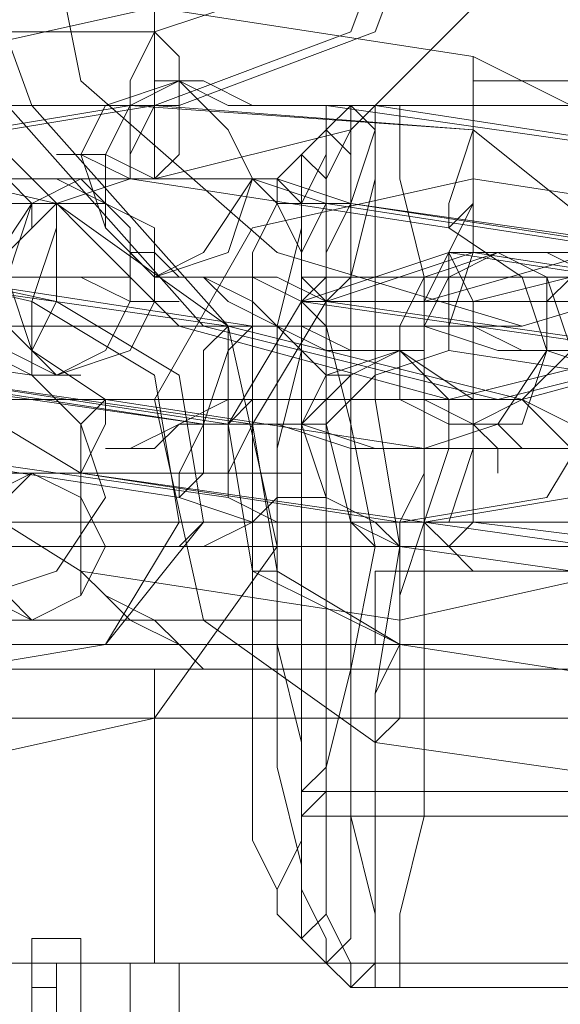
# Model space of a CAD drawing. Units: millimetres. Extents: x -58 to 9607, y -209 to 4960.
# Drawn here: x 3546 to 3564, y 2336 to 2369 of the extents above; entities that cross this region are included whole.
import ezdxf

# ---------------------------------------------------------------- set-up
doc = ezdxf.new("R2010")
doc.units = ezdxf.units.MM
for name, color, linetype, lineweight in [('robinia stolpe', 32, 'Continuous', 9), ('stål', 253, 'Continuous', 9), ('taifun', 250, 'Continuous', 9)]:
    doc.layers.add(name, color=color, linetype=linetype, lineweight=lineweight)

msp = doc.modelspace()

# ---------------------------------------------------------------- linework, layer by layer
at = {"layer": 'robinia stolpe', "flags": 128}
msp.add_lwpolyline([(3559.919, 2394.773), (3569.677, 2392.334), (3576.183, 2385.015), (3579.435, 2375.257), (3576.183, 2366.312), (3569.677, 2358.993), (3559.919, 2356.553), (3550.974, 2358.993), (3543.655, 2366.312), (3541.215, 2375.257), (3543.655, 2385.015), (3550.974, 2392.334), (3559.919, 2394.773)], close=True, dxfattribs=at)
for points in [[(3559.919, 2356.553), (3518.446, 2356.553), (3518.446, 2325.652)], [(3317.588, 2341.103), (3324.906, 2333.784), (3332.225, 2327.278), (3338.731, 2321.586), (3343.61, 2317.52), (3347.676, 2314.267), (3350.115, 2313.454), (3372.885, 2352.487), (3644.491, 2352.487), (3621.721, 2313.454)]]:
    msp.add_lwpolyline(points, dxfattribs=at)
at = {"layer": 'stål', "flags": 128}
for points in [[(3559.919, 2356.553), (3569.677, 2358.993), (3576.996, 2366.312), (3579.435, 2375.257), (3576.996, 2385.015), (3569.677, 2392.334), (3559.919, 2394.773), (3550.974, 2392.334), (3543.655, 2385.015), (3541.215, 2375.257), (3543.655, 2366.312), (3550.974, 2358.993), (3559.919, 2356.553)], [(3561.545, 2394.773), (3571.303, 2392.334), (3577.809, 2385.015), (3580.248, 2375.257), (3577.809, 2366.312), (3571.303, 2358.993), (3561.545, 2356.553), (3551.787, 2358.993), (3545.281, 2366.312), (3542.028, 2375.257), (3545.281, 2385.015), (3551.787, 2392.334), (3561.545, 2394.773)], [(3562.358, 2356.553), (3571.303, 2358.993), (3578.622, 2366.312), (3581.062, 2375.257), (3578.622, 2385.015), (3571.303, 2392.334), (3562.358, 2394.773), (3552.6, 2392.334), (3546.094, 2385.015), (3542.842, 2375.257), (3546.094, 2366.312), (3552.6, 2358.993), (3562.358, 2356.553)], [(3562.358, 2392.334), (3570.49, 2389.894), (3576.183, 2384.202), (3578.622, 2375.257), (3576.183, 2367.125), (3570.49, 2361.432), (3562.358, 2358.993), (3554.226, 2361.432), (3547.721, 2367.125), (3546.094, 2375.257), (3547.721, 2384.202), (3554.226, 2389.894), (3562.358, 2392.334)], [(3550.16, 2369.564), (3560.732, 2367.938), (3567.237, 2364.685), (3568.864, 2357.367), (3565.611, 2350.861), (3558.292, 2349.235), (3547.721, 2350.861), (3541.215, 2354.927), (3539.589, 2361.432), (3542.842, 2367.938)], [(3549.347, 2363.872), (3549.347, 2364.685), (3549.347, 2367.125), (3550.16, 2368.751), (3550.16, 2369.564), (3550.16, 2368.751), (3550.16, 2366.312), (3549.347, 2364.685), (3549.347, 2363.872)], [(3550.16, 2368.751), (3550.16, 2367.938), (3550.16, 2366.312), (3550.16, 2364.685), (3550.16, 2363.872), (3550.974, 2364.685), (3550.974, 2366.312), (3550.974, 2367.938), (3550.16, 2368.751)], [(3559.919, 2362.246), (3559.919, 2363.059), (3560.732, 2365.498), (3560.732, 2367.125), (3560.732, 2367.938), (3560.732, 2367.125), (3560.732, 2364.685), (3560.732, 2363.059), (3559.919, 2362.246)], [(3532.27, 2366.312), (3542.842, 2364.685), (3544.468, 2363.872), (3546.908, 2363.872), (3547.721, 2363.872), (3548.534, 2363.059), (3546.908, 2363.872), (3546.094, 2363.872), (3543.655, 2363.872), (3542.028, 2364.685), (3531.457, 2366.312), (3529.017, 2366.312), (3527.391, 2366.312), (3525.765, 2367.125), (3524.951, 2367.125), (3525.765, 2367.125), (3526.578, 2367.125), (3528.204, 2366.312), (3529.831, 2366.312)], [(3550.16, 2360.619), (3548.534, 2362.246), (3547.721, 2364.685), (3548.534, 2366.312), (3550.974, 2367.125), (3552.6, 2365.498), (3553.413, 2363.872), (3551.787, 2361.432), (3550.16, 2360.619)], [(3550.974, 2367.125), (3552.6, 2365.498), (3553.413, 2363.872), (3552.6, 2361.432), (3550.16, 2360.619), (3548.534, 2362.246), (3548.534, 2364.685), (3549.347, 2366.312), (3550.974, 2367.125)], [(3555.853, 2366.312), (3554.226, 2366.312), (3552.6, 2366.312), (3550.974, 2367.125), (3550.16, 2367.125), (3550.974, 2367.125), (3551.787, 2367.125), (3553.413, 2366.312), (3555.04, 2366.312), (3557.479, 2366.312), (3568.051, 2364.685), (3569.677, 2363.872), (3571.303, 2363.872), (3572.93, 2363.872), (3573.743, 2363.059), (3572.117, 2363.872), (3570.49, 2363.872), (3568.864, 2363.872), (3567.237, 2364.685)], [(3560.732, 2367.125), (3563.985, 2367.125), (3572.117, 2367.125), (3580.248, 2367.125), (3583.501, 2367.125), (3580.248, 2367.125), (3572.117, 2367.125), (3563.985, 2367.125), (3560.732, 2367.125)], [(3541.215, 2366.312), (3542.028, 2365.498), (3542.842, 2365.498), (3543.655, 2363.872), (3544.468, 2363.059), (3546.094, 2363.059), (3546.094, 2362.246), (3546.094, 2363.059), (3545.281, 2363.872), (3543.655, 2364.685), (3542.842, 2365.498), (3542.028, 2366.312), (3541.215, 2366.312)], [(3549.347, 2366.312), (3544.468, 2365.498), (3542.028, 2361.432), (3543.655, 2356.553), (3547.721, 2354.114), (3543.655, 2356.553), (3542.842, 2361.432), (3545.281, 2365.498), (3550.16, 2366.312), (3560.732, 2365.498)], [(3555.853, 2366.312), (3555.853, 2365.498), (3555.853, 2363.059), (3555.04, 2361.432), (3555.04, 2359.806), (3555.853, 2360.619), (3555.853, 2363.059), (3555.853, 2365.498), (3555.853, 2366.312)], [(3556.666, 2366.312), (3556.666, 2365.498), (3555.853, 2363.872), (3555.853, 2360.619), (3555.853, 2356.553), (3555.853, 2351.674), (3555.853, 2346.795), (3555.853, 2342.729), (3555.853, 2339.476), (3556.666, 2337.85), (3556.666, 2337.037), (3557.479, 2337.85), (3557.479, 2339.476), (3557.479, 2342.729), (3557.479, 2346.795), (3558.292, 2351.674), (3557.479, 2356.553), (3557.479, 2360.619), (3557.479, 2363.872), (3557.479, 2365.498), (3556.666, 2366.312)], [(3555.853, 2359.806), (3555.853, 2361.432), (3556.666, 2363.059), (3556.666, 2365.498), (3557.479, 2366.312), (3557.479, 2365.498), (3556.666, 2363.059), (3556.666, 2360.619), (3555.853, 2359.806)], [(3557.479, 2366.312), (3557.479, 2363.872), (3556.666, 2360.619), (3556.666, 2356.553), (3556.666, 2351.674), (3556.666, 2346.795), (3556.666, 2342.729), (3557.479, 2339.476), (3557.479, 2337.037), (3558.292, 2337.037), (3558.292, 2339.476), (3559.106, 2342.729), (3559.106, 2346.795), (3559.106, 2351.674), (3559.106, 2356.553), (3559.106, 2360.619), (3558.292, 2363.872), (3558.292, 2366.312), (3557.479, 2366.312)], [(3546.908, 2363.059), (3552.6, 2358.993), (3554.226, 2351.674), (3550.16, 2345.982), (3542.842, 2344.355), (3532.27, 2346.795), (3526.578, 2350.861), (3524.951, 2358.18), (3529.017, 2363.872), (3536.336, 2365.498)], [(3547.721, 2354.114), (3559.106, 2352.487), (3563.985, 2353.301), (3566.424, 2357.367), (3564.798, 2362.246), (3560.732, 2365.498), (3564.798, 2362.246), (3565.611, 2357.367), (3563.171, 2353.301), (3558.292, 2352.487)], [(3555.853, 2337.85), (3555.853, 2338.663), (3555.04, 2340.289), (3555.04, 2343.542), (3555.04, 2347.608), (3555.04, 2351.674), (3555.04, 2355.74), (3555.04, 2359.806), (3555.04, 2363.059), (3555.853, 2364.685), (3555.853, 2365.498), (3556.666, 2364.685), (3556.666, 2363.059), (3556.666, 2359.806), (3556.666, 2355.74), (3557.479, 2351.674), (3556.666, 2347.608), (3556.666, 2343.542), (3556.666, 2340.289), (3556.666, 2338.663), (3555.853, 2337.85)], [(3556.666, 2363.059), (3555.04, 2363.059), (3554.226, 2363.872), (3553.413, 2363.872), (3552.6, 2363.872), (3553.413, 2363.872), (3554.226, 2363.059), (3555.853, 2363.059), (3553.413, 2363.872), (3550.974, 2363.872), (3549.347, 2363.872), (3547.721, 2364.685), (3546.908, 2364.685), (3547.721, 2364.685), (3548.534, 2364.685), (3550.16, 2363.872), (3551.787, 2363.872), (3554.226, 2363.872)], [(3555.04, 2364.685), (3555.04, 2363.872), (3555.04, 2362.246), (3554.226, 2358.993), (3554.226, 2355.74), (3554.226, 2351.674), (3554.226, 2347.608), (3554.226, 2344.355), (3555.04, 2341.103), (3555.04, 2339.476), (3555.04, 2338.663), (3555.853, 2339.476), (3555.853, 2341.103), (3555.853, 2344.355), (3556.666, 2347.608), (3556.666, 2351.674), (3556.666, 2355.74), (3555.853, 2358.993), (3555.853, 2362.246), (3555.853, 2363.872), (3555.04, 2364.685)], [(3546.908, 2357.367), (3548.534, 2358.18), (3549.347, 2359.806), (3549.347, 2362.246), (3547.721, 2363.872), (3546.094, 2363.059), (3544.468, 2360.619), (3545.281, 2358.993), (3546.908, 2357.367)], [(3571.303, 2362.246), (3577.809, 2358.993), (3579.435, 2351.674), (3575.369, 2345.169), (3568.864, 2343.542), (3557.479, 2345.169), (3551.787, 2349.235), (3550.16, 2356.553), (3553.413, 2362.246), (3560.732, 2363.872)], [(3554.226, 2363.872), (3554.226, 2363.059), (3553.413, 2361.432), (3553.413, 2358.993), (3553.413, 2355.74), (3553.413, 2351.674), (3553.413, 2347.608), (3553.413, 2344.355), (3553.413, 2341.916), (3554.226, 2340.289), (3554.226, 2339.476), (3554.226, 2340.289), (3555.04, 2341.916), (3555.04, 2344.355), (3555.04, 2347.608), (3555.04, 2351.674), (3555.04, 2355.74), (3555.04, 2358.993), (3555.04, 2361.432), (3554.226, 2363.059), (3554.226, 2363.872)], [(3554.226, 2363.872), (3554.226, 2363.059), (3553.413, 2361.432), (3553.413, 2358.993), (3553.413, 2355.74), (3553.413, 2351.674), (3553.413, 2347.608), (3553.413, 2344.355), (3553.413, 2341.916), (3554.226, 2340.289), (3554.226, 2339.476), (3554.226, 2340.289), (3555.04, 2341.916), (3555.04, 2344.355), (3555.04, 2347.608), (3555.04, 2351.674), (3555.04, 2355.74), (3555.04, 2358.993), (3555.04, 2361.432), (3554.226, 2363.059), (3554.226, 2363.872)], [(3559.919, 2358.18), (3559.919, 2358.993), (3559.919, 2361.432), (3560.732, 2363.059), (3560.732, 2363.872), (3560.732, 2363.059), (3560.732, 2361.432), (3559.919, 2358.993), (3559.919, 2358.18)], [(3530.644, 2363.059), (3542.028, 2361.432), (3531.457, 2363.059), (3542.842, 2361.432), (3545.281, 2360.619), (3546.908, 2360.619), (3549.347, 2360.619), (3550.16, 2359.806), (3550.974, 2359.806), (3549.347, 2359.806), (3547.721, 2360.619), (3546.094, 2360.619), (3543.655, 2360.619), (3541.215, 2361.432)], [(3548.534, 2363.059), (3546.094, 2363.059), (3545.281, 2360.619), (3545.281, 2358.993), (3546.908, 2357.367), (3549.347, 2358.18), (3550.16, 2359.806), (3550.16, 2362.246), (3548.534, 2363.059)], [(3546.094, 2357.367), (3546.094, 2358.18), (3546.094, 2359.806), (3546.908, 2362.246), (3546.908, 2363.059), (3546.908, 2362.246), (3546.908, 2359.806), (3546.094, 2358.18), (3546.094, 2357.367)], [(3555.853, 2363.059), (3566.424, 2361.432)], [(3546.908, 2359.806), (3535.523, 2362.246), (3546.094, 2359.806), (3550.16, 2357.367), (3550.974, 2352.487), (3548.534, 2348.421), (3543.655, 2347.608), (3548.534, 2348.421), (3551.787, 2352.487), (3550.974, 2357.367)], [(3568.864, 2362.246), (3568.051, 2362.246), (3567.237, 2361.432), (3565.611, 2361.432), (3563.985, 2360.619), (3563.171, 2359.806), (3563.985, 2360.619), (3565.611, 2360.619), (3567.237, 2361.432), (3568.051, 2362.246), (3568.864, 2362.246)], [(3529.831, 2359.806), (3528.204, 2360.619), (3526.578, 2360.619), (3524.951, 2360.619), (3524.138, 2361.432), (3524.951, 2361.432), (3525.765, 2360.619), (3527.391, 2360.619), (3529.017, 2360.619), (3531.457, 2359.806), (3542.028, 2358.18), (3543.655, 2358.18), (3545.281, 2358.18), (3546.908, 2357.367), (3547.721, 2357.367), (3546.094, 2357.367), (3544.468, 2358.18), (3542.842, 2358.18), (3541.215, 2358.18)], [(3541.215, 2360.619), (3539.589, 2360.619), (3537.963, 2361.432), (3536.336, 2361.432), (3535.523, 2361.432), (3536.336, 2361.432), (3537.149, 2361.432), (3538.776, 2361.432), (3540.402, 2360.619), (3542.842, 2360.619), (3553.413, 2358.993), (3555.04, 2358.993), (3556.666, 2358.18), (3558.292, 2358.18), (3559.106, 2358.18), (3558.292, 2358.18), (3557.479, 2358.18), (3555.853, 2358.18), (3554.226, 2358.993), (3552.6, 2358.993)], [(3555.853, 2359.806), (3567.237, 2358.18), (3568.864, 2358.18), (3570.49, 2358.18), (3572.117, 2357.367), (3572.93, 2357.367), (3572.117, 2357.367), (3571.303, 2357.367), (3569.677, 2358.18), (3568.051, 2358.18), (3566.424, 2358.18), (3555.04, 2359.806), (3553.413, 2360.619), (3551.787, 2360.619), (3550.16, 2360.619), (3549.347, 2361.432), (3550.16, 2361.432), (3550.974, 2360.619), (3552.6, 2360.619), (3554.226, 2360.619)], [(3559.919, 2361.432), (3570.49, 2359.806), (3575.369, 2357.367), (3576.183, 2352.487), (3573.743, 2347.608), (3568.864, 2346.795), (3573.743, 2347.608), (3576.996, 2352.487), (3575.369, 2357.367), (3571.303, 2359.806), (3560.732, 2361.432), (3555.853, 2359.806), (3553.413, 2355.74), (3554.226, 2350.861), (3558.292, 2348.421), (3553.413, 2350.861), (3552.6, 2355.74), (3555.04, 2359.806)], [(3559.919, 2355.74), (3558.292, 2356.553), (3558.292, 2358.993), (3559.106, 2360.619), (3561.545, 2361.432), (3563.171, 2360.619), (3563.171, 2358.18), (3562.358, 2355.74), (3559.919, 2355.74)], [(3561.545, 2361.432), (3563.171, 2360.619), (3563.985, 2358.18), (3562.358, 2356.553), (3560.732, 2355.74), (3559.106, 2356.553), (3559.106, 2358.993), (3559.919, 2360.619), (3561.545, 2361.432)], [(3566.424, 2360.619), (3564.798, 2360.619), (3563.171, 2361.432), (3561.545, 2361.432), (3560.732, 2361.432), (3562.358, 2361.432), (3563.985, 2361.432), (3565.611, 2360.619), (3567.237, 2360.619), (3578.622, 2358.993), (3580.248, 2358.993), (3581.875, 2358.18), (3583.501, 2358.18), (3584.314, 2358.18), (3583.501, 2358.18), (3582.688, 2358.18), (3581.062, 2358.18), (3579.435, 2358.993), (3576.996, 2358.993)], [(3551.787, 2360.619), (3552.6, 2359.806), (3554.226, 2358.993), (3555.04, 2358.18), (3555.853, 2357.367), (3556.666, 2357.367), (3555.853, 2357.367), (3555.04, 2358.18), (3554.226, 2358.993), (3553.413, 2359.806), (3551.787, 2360.619)], [(3555.04, 2342.729), (3555.04, 2343.542), (3555.04, 2345.169), (3554.226, 2348.421), (3554.226, 2351.674), (3554.226, 2354.927), (3555.04, 2358.18), (3555.04, 2359.806), (3555.04, 2360.619), (3555.853, 2359.806), (3555.853, 2358.18), (3555.853, 2354.927), (3555.853, 2351.674), (3555.853, 2348.421), (3555.853, 2345.169), (3555.853, 2343.542), (3555.04, 2342.729)], [(3534.71, 2358.993), (3546.094, 2357.367), (3547.721, 2355.74), (3548.534, 2353.301), (3546.908, 2350.861), (3544.468, 2350.048), (3533.897, 2352.487), (3531.457, 2354.114), (3530.644, 2356.553), (3532.27, 2358.993)], [(3541.215, 2357.367), (3551.787, 2355.74), (3540.402, 2357.367), (3537.963, 2358.18), (3536.336, 2358.18), (3534.71, 2358.993), (3533.083, 2358.993), (3532.27, 2358.993), (3533.897, 2358.993), (3535.523, 2358.993), (3537.149, 2358.18), (3539.589, 2358.18), (3542.028, 2357.367), (3540.402, 2358.18), (3539.589, 2358.18), (3538.776, 2358.18), (3537.963, 2358.18), (3538.776, 2358.18), (3539.589, 2358.18)], [(3552.6, 2358.993), (3551.787, 2358.18), (3551.787, 2355.74), (3550.974, 2354.114), (3550.974, 2353.301), (3551.787, 2354.114), (3551.787, 2355.74), (3552.6, 2358.18), (3552.6, 2358.993)], [(3553.413, 2358.993), (3552.6, 2358.18), (3552.6, 2355.74), (3552.6, 2354.114), (3552.6, 2353.301), (3552.6, 2354.114), (3553.413, 2355.74), (3553.413, 2358.18), (3553.413, 2358.993)], [(3566.424, 2357.367), (3576.996, 2355.74), (3565.611, 2357.367), (3563.171, 2358.18), (3561.545, 2358.18), (3559.106, 2358.993), (3558.292, 2358.993), (3557.479, 2358.993), (3559.106, 2358.993), (3560.732, 2358.993), (3562.358, 2358.18), (3564.798, 2358.18), (3567.237, 2357.367), (3565.611, 2358.18), (3563.985, 2358.18), (3563.171, 2358.18), (3563.985, 2358.18), (3564.798, 2358.18)], [(3558.292, 2358.18), (3556.666, 2357.367), (3555.04, 2355.74), (3555.853, 2353.301), (3557.479, 2352.487), (3559.919, 2352.487), (3560.732, 2354.927), (3560.732, 2356.553), (3558.292, 2358.18)], [(3557.479, 2352.487), (3559.106, 2352.487), (3559.919, 2354.927), (3559.919, 2356.553), (3558.292, 2358.18), (3555.853, 2357.367), (3555.04, 2355.74), (3555.853, 2353.301), (3557.479, 2352.487)], [(3559.919, 2358.18), (3570.49, 2356.553), (3572.93, 2354.927), (3573.743, 2352.487), (3572.117, 2350.048), (3569.677, 2350.048), (3558.292, 2351.674), (3556.666, 2352.487), (3555.853, 2355.74), (3557.479, 2357.367)], [(3551.787, 2355.74), (3553.413, 2355.74), (3554.226, 2355.74), (3555.04, 2355.74), (3555.853, 2355.74), (3555.04, 2355.74), (3554.226, 2355.74), (3552.6, 2355.74), (3542.028, 2357.367), (3553.413, 2355.74), (3555.04, 2355.74), (3557.479, 2354.927), (3559.106, 2354.927), (3560.732, 2354.927), (3561.545, 2354.927), (3561.545, 2354.114), (3561.545, 2354.927), (3559.919, 2354.927), (3558.292, 2354.927), (3556.666, 2354.927), (3554.226, 2355.74)], [(3548.534, 2356.553), (3547.721, 2355.74), (3547.721, 2354.114), (3547.721, 2351.674), (3547.721, 2350.861), (3547.721, 2351.674), (3547.721, 2354.114), (3548.534, 2355.74), (3548.534, 2356.553)], [(3554.226, 2356.553), (3553.413, 2356.553), (3552.6, 2356.553), (3550.974, 2355.74), (3549.347, 2354.927), (3548.534, 2354.927), (3550.16, 2354.927), (3550.974, 2355.74), (3552.6, 2355.74), (3553.413, 2356.553), (3554.226, 2356.553)], [(3567.237, 2352.487), (3566.424, 2353.301), (3565.611, 2353.301), (3564.798, 2354.114), (3563.171, 2355.74), (3562.358, 2356.553), (3563.985, 2355.74), (3564.798, 2354.927), (3565.611, 2354.114), (3566.424, 2353.301), (3567.237, 2352.487)], [(3540.402, 2354.927), (3538.776, 2354.927), (3537.149, 2354.927), (3535.523, 2355.74), (3534.71, 2355.74), (3536.336, 2355.74), (3537.963, 2354.927), (3539.589, 2354.927), (3541.215, 2354.927), (3552.6, 2353.301), (3554.226, 2352.487), (3555.853, 2352.487), (3557.479, 2352.487), (3558.292, 2351.674), (3557.479, 2351.674), (3556.666, 2352.487), (3555.04, 2352.487), (3553.413, 2352.487), (3550.974, 2353.301)], [(3565.611, 2354.927), (3563.985, 2354.927), (3561.545, 2354.927), (3560.732, 2355.74), (3559.919, 2355.74), (3561.545, 2355.74), (3562.358, 2354.927), (3564.798, 2354.927), (3566.424, 2354.927), (3577.809, 2353.301), (3579.435, 2352.487), (3581.062, 2352.487), (3582.688, 2352.487), (3583.501, 2351.674), (3582.688, 2351.674), (3581.875, 2352.487), (3580.248, 2352.487), (3578.622, 2352.487), (3576.183, 2353.301)], [(3559.106, 2354.927), (3559.106, 2354.114), (3558.292, 2352.487), (3558.292, 2350.048), (3558.292, 2349.235), (3558.292, 2350.048), (3559.106, 2352.487), (3559.106, 2354.114), (3559.106, 2354.927)], [(3546.094, 2349.235), (3544.468, 2350.048), (3543.655, 2351.674), (3544.468, 2353.301), (3546.094, 2354.114), (3547.721, 2353.301), (3547.721, 2351.674), (3547.721, 2350.048), (3546.094, 2349.235)], [(3546.094, 2354.114), (3547.721, 2353.301), (3548.534, 2351.674), (3547.721, 2350.048), (3546.094, 2349.235), (3545.281, 2350.048), (3544.468, 2351.674), (3545.281, 2353.301), (3546.094, 2354.114)], [(3553.413, 2354.114), (3553.413, 2353.301), (3553.413, 2351.674), (3553.413, 2350.048), (3553.413, 2349.235), (3553.413, 2350.048), (3553.413, 2351.674), (3553.413, 2353.301), (3553.413, 2354.114)], [(3555.04, 2349.235), (3555.04, 2350.048), (3555.04, 2351.674), (3555.04, 2353.301), (3555.04, 2354.114), (3555.04, 2353.301), (3555.04, 2351.674), (3555.04, 2350.048), (3555.04, 2349.235)], [(3550.16, 2351.674), (3550.974, 2351.674), (3551.787, 2352.487), (3553.413, 2352.487), (3554.226, 2353.301), (3555.853, 2353.301), (3554.226, 2353.301), (3553.413, 2352.487), (3551.787, 2351.674), (3550.974, 2351.674), (3550.16, 2351.674)], [(3553.413, 2350.861), (3553.413, 2351.674), (3553.413, 2352.487), (3553.413, 2351.674), (3553.413, 2350.861)], [(3554.226, 2352.487), (3554.226, 2351.674), (3554.226, 2350.861), (3554.226, 2351.674), (3554.226, 2352.487)], [(3554.226, 2350.861), (3554.226, 2351.674), (3554.226, 2352.487), (3554.226, 2351.674), (3554.226, 2350.861)], [(3555.04, 2351.674), (3549.347, 2351.674), (3547.721, 2351.674), (3549.347, 2351.674), (3553.413, 2351.674), (3547.721, 2351.674), (3543.655, 2351.674), (3542.028, 2351.674), (3544.468, 2351.674), (3549.347, 2351.674)], [(3551.787, 2347.608), (3550.974, 2348.421), (3549.347, 2349.235), (3548.534, 2350.048), (3547.721, 2350.861), (3547.721, 2351.674), (3547.721, 2350.861), (3548.534, 2350.048), (3550.16, 2349.235), (3550.974, 2348.421), (3551.787, 2347.608)], [(3558.292, 2351.674), (3558.292, 2350.861), (3558.292, 2348.421), (3557.479, 2346.795), (3557.479, 2345.169), (3558.292, 2345.982), (3558.292, 2348.421), (3558.292, 2350.861), (3558.292, 2351.674)], [(3558.292, 2348.421), (3568.864, 2346.795)], [(3503.808, 2337.85), (3550.16, 2337.85), (3550.16, 2347.608), (3503.808, 2347.608)], [(3546.094, 2337.85), (3546.094, 2327.278), (3497.303, 2327.278), (3497.303, 2337.85), (3546.094, 2337.85)], [(3546.908, 2337.85), (3546.908, 2327.278)], [(3547.721, 2337.85), (3547.721, 2327.278)]]:
    msp.add_lwpolyline(points, close=True, dxfattribs=at)
for points in [[(3542.028, 2387.455), (3541.215, 2387.455), (3540.402, 2387.455), (3539.589, 2387.455), (3539.589, 2386.641), (3538.776, 2385.828), (3538.776, 2385.015), (3538.776, 2384.202), (3539.589, 2383.389), (3540.402, 2382.575), (3541.215, 2382.575), (3542.028, 2382.575), (3542.842, 2382.575), (3550.16, 2382.575), (3555.04, 2380.949), (3557.479, 2375.257), (3555.04, 2370.378), (3550.16, 2368.751), (3542.842, 2368.751), (3542.028, 2368.751), (3542.842, 2368.751)], [(3542.842, 2363.872), (3542.028, 2363.872), (3542.842, 2363.872), (3550.16, 2363.872), (3556.666, 2365.498), (3560.732, 2369.564), (3562.358, 2375.257), (3560.732, 2381.762), (3556.666, 2385.828), (3550.16, 2387.455), (3542.842, 2387.455), (3542.028, 2387.455), (3542.842, 2387.455)], [(3537.963, 2366.312), (3550.16, 2366.312), (3556.666, 2368.751), (3559.106, 2375.257), (3556.666, 2382.575), (3550.16, 2385.015), (3537.963, 2385.015)], [(3538.776, 2366.312), (3550.974, 2366.312), (3557.479, 2368.751), (3559.919, 2375.257), (3557.479, 2382.575), (3550.974, 2385.015), (3538.776, 2385.015)], [(3560.732, 2367.125), (3560.732, 2361.432), (3559.919, 2361.432)], [(3584.314, 2363.872), (3581.875, 2363.872), (3579.435, 2365.498), (3577.809, 2366.312), (3557.479, 2366.312), (3556.666, 2366.312), (3555.853, 2365.498), (3554.226, 2363.872)], [(3545.281, 2361.432), (3546.908, 2363.059), (3549.347, 2363.872), (3559.919, 2362.246), (3562.358, 2360.619), (3563.171, 2358.18), (3561.545, 2355.74), (3559.106, 2354.927), (3548.534, 2356.553), (3546.094, 2358.18), (3545.281, 2360.619), (3544.468, 2360.619), (3542.842, 2361.432), (3542.028, 2361.432), (3543.655, 2361.432), (3544.468, 2360.619), (3545.281, 2360.619)], [(3584.314, 2354.927), (3573.743, 2356.553), (3571.303, 2358.18), (3570.49, 2360.619), (3569.677, 2360.619), (3568.864, 2361.432), (3568.051, 2361.432), (3566.424, 2361.432), (3568.864, 2361.432), (3571.303, 2360.619), (3572.93, 2360.619), (3574.556, 2359.806), (3576.183, 2359.806), (3575.369, 2359.806), (3574.556, 2360.619), (3572.117, 2360.619), (3570.49, 2361.432), (3568.051, 2361.432), (3556.666, 2363.059), (3567.237, 2361.432), (3568.864, 2361.432), (3569.677, 2361.432), (3570.49, 2360.619)], [(3559.106, 2352.487), (3564.798, 2351.674), (3570.49, 2352.487), (3570.49, 2359.806), (3564.798, 2361.432), (3559.106, 2359.806)], [(3560.732, 2352.487), (3559.919, 2351.674), (3559.106, 2352.487), (3559.106, 2359.806), (3559.919, 2361.432), (3560.732, 2359.806)], [(3580.248, 2361.432), (3572.117, 2361.432), (3563.985, 2361.432), (3560.732, 2361.432), (3563.985, 2361.432), (3572.117, 2361.432), (3580.248, 2361.432), (3583.501, 2361.432)], [(3585.128, 2352.487), (3579.435, 2351.674), (3573.743, 2352.487), (3567.237, 2351.674), (3560.732, 2352.487), (3560.732, 2359.806), (3567.237, 2361.432), (3573.743, 2359.806), (3579.435, 2361.432), (3585.128, 2359.806)], [(3555.04, 2360.619), (3584.314, 2360.619)], [(3562.358, 2358.993), (3518.446, 2358.993), (3518.446, 2356.553), (3562.358, 2356.553)], [(3559.919, 2356.553), (3561.545, 2356.553)], [(3553.413, 2354.114), (3546.908, 2354.114), (3544.468, 2354.114), (3547.721, 2354.114), (3555.04, 2354.114)], [(3554.226, 2352.487), (3553.413, 2352.487), (3553.413, 2351.674), (3555.04, 2351.674), (3555.853, 2351.674), (3556.666, 2351.674), (3576.183, 2351.674), (3578.622, 2351.674), (3580.248, 2351.674), (3583.501, 2351.674), (3581.062, 2351.674), (3578.622, 2351.674), (3559.106, 2351.674), (3558.292, 2351.674), (3557.479, 2351.674), (3555.04, 2351.674)], [(3553.413, 2351.674), (3554.226, 2351.674)], [(3555.853, 2351.674), (3585.128, 2351.674), (3583.501, 2351.674), (3554.226, 2351.674), (3553.413, 2351.674), (3553.413, 2350.861), (3554.226, 2350.861)], [(3583.501, 2350.861), (3580.248, 2350.861), (3572.117, 2350.861), (3563.985, 2350.861), (3560.732, 2350.861), (3559.919, 2351.674)], [(3559.106, 2348.421), (3564.798, 2348.421), (3572.117, 2348.421), (3579.435, 2348.421), (3585.128, 2348.421), (3587.567, 2348.421), (3585.128, 2348.421), (3579.435, 2348.421), (3572.117, 2348.421), (3564.798, 2348.421), (3559.106, 2348.421), (3557.479, 2348.421), (3557.479, 2350.861), (3559.106, 2350.861), (3564.798, 2350.861), (3572.117, 2350.861), (3579.435, 2350.861), (3585.128, 2350.861), (3587.567, 2350.861), (3585.128, 2350.861), (3579.435, 2350.861), (3572.117, 2350.861), (3564.798, 2350.861), (3559.106, 2350.861)], [(3531.457, 2348.421), (3589.194, 2348.421), (3589.194, 2349.235), (3590.007, 2349.235), (3590.82, 2349.235), (3591.633, 2348.421), (3590.82, 2347.608), (3590.007, 2346.795), (3590.007, 2338.663), (3590.82, 2338.663), (3591.633, 2337.85), (3590.82, 2337.037), (3590.007, 2337.037), (3589.194, 2337.037), (3589.194, 2337.85), (3531.457, 2337.85)], [(3553.413, 2349.235), (3546.908, 2349.235), (3544.468, 2349.235), (3547.721, 2349.235), (3555.04, 2349.235)], [(2100.24, 2348.421), (2183.185, 2348.421), (2271.01, 2348.421), (2362.088, 2348.421), (2458.044, 2348.421), (2558.067, 2348.421), (2661.342, 2348.421), (2768.683, 2348.421), (2878.464, 2348.421), (2992.311, 2348.421), (3108.597, 2348.421), (3228.137, 2348.421), (3350.115, 2348.421), (3474.534, 2348.421), (3601.391, 2348.421), (3729.876, 2348.421), (3859.986, 2348.421), (3992.537, 2348.421), (4125.9, 2348.421), (4260.077, 2348.421), (4395.066, 2348.421), (4531.683, 2348.421), (4668.299, 2348.421), (4804.915, 2348.421)], [(3589.194, 2348.421), (3590.82, 2348.421), (3532.27, 2348.421)], [(3530.644, 2347.608), (3531.457, 2347.608), (3532.27, 2347.608), (3533.083, 2347.608), (3532.27, 2347.608), (3531.457, 2347.608), (3533.083, 2347.608), (3588.38, 2347.608), (3590.007, 2347.608), (3590.82, 2347.608)], [(3533.083, 2337.85), (3588.38, 2337.85), (3588.38, 2347.608)], [(3550.16, 2347.608), (3556.666, 2347.608), (3565.611, 2347.608), (3575.369, 2347.608), (3584.314, 2347.608), (3591.633, 2347.608), (3596.512, 2347.608), (3596.512, 2337.85), (3591.633, 2337.85), (3584.314, 2337.85), (3575.369, 2337.85), (3565.611, 2337.85), (3556.666, 2337.85), (3550.16, 2337.85)], [(2100.24, 2345.982), (2183.185, 2345.982), (2271.01, 2345.982), (2362.088, 2345.982), (2458.044, 2345.982), (2558.067, 2345.982), (2661.342, 2345.982), (2768.683, 2345.982), (2878.464, 2345.982), (2992.311, 2345.982), (3108.597, 2345.982), (3228.137, 2345.982), (3350.115, 2345.982), (3474.534, 2345.982), (3601.391, 2345.982), (3729.876, 2345.982), (3859.986, 2345.982), (3992.537, 2345.982), (4125.9, 2345.982), (4260.077, 2345.982), (4395.066, 2345.982), (4531.683, 2345.982), (4668.299, 2345.982), (4804.915, 2345.982)], [(3555.04, 2342.729), (3584.314, 2342.729)], [(3584.314, 2339.476), (3581.875, 2339.476), (3579.435, 2337.85), (3577.809, 2337.037), (3557.479, 2337.037), (3556.666, 2337.037), (3555.853, 2337.85), (3554.226, 2339.476)], [(3531.457, 2337.85), (3532.27, 2337.85), (3590.82, 2337.85), (3590.82, 2337.037), (3591.633, 2337.037), (3592.446, 2337.037), (3592.446, 2337.85), (3592.446, 2338.663), (3591.633, 2338.663)], [(3596.512, 2337.85), (3547.721, 2337.85), (3547.721, 2338.663), (3546.908, 2338.663), (3546.094, 2338.663), (3546.094, 2337.85), (3546.094, 2337.037), (3546.908, 2337.037), (3546.908, 2328.092), (3546.094, 2328.092), (3546.094, 2327.278), (3546.094, 2326.465), (3546.908, 2326.465), (3547.721, 2326.465), (3547.721, 2327.278), (3596.512, 2327.278)], [(3596.512, 2327.278), (3547.721, 2327.278), (3547.721, 2326.465), (3546.908, 2326.465), (3546.094, 2326.465), (3546.094, 2327.278), (3546.094, 2328.092), (3546.908, 2328.092), (3546.908, 2337.037), (3546.094, 2337.037), (3546.094, 2337.85), (3546.094, 2338.663), (3546.908, 2338.663), (3547.721, 2338.663), (3547.721, 2337.85), (3596.512, 2337.85)], [(3550.974, 2337.85), (3498.929, 2337.85), (3497.303, 2337.85)], [(3547.721, 2327.278), (3547.721, 2337.85), (3546.908, 2337.85), (3546.094, 2337.85)], [(3546.908, 2337.85), (3547.721, 2337.85), (3549.347, 2337.85), (3594.886, 2337.85), (3596.512, 2337.85), (3597.326, 2337.85), (3597.326, 2327.278), (3596.512, 2327.278), (3597.326, 2327.278), (3598.139, 2327.278)], [(3546.908, 2327.278), (3546.908, 2337.85)], [(3546.908, 2337.85), (3547.721, 2337.85), (3548.534, 2337.85)], [(3594.886, 2327.278), (3549.347, 2327.278), (3549.347, 2337.85)], [(3593.26, 2337.85), (3586.754, 2337.85), (3576.996, 2337.85), (3567.237, 2337.85), (3557.479, 2337.85), (3550.974, 2337.85), (3550.974, 2327.278), (3557.479, 2327.278), (3567.237, 2327.278), (3576.996, 2327.278), (3586.754, 2327.278), (3593.26, 2327.278)]]:
    msp.add_lwpolyline(points, dxfattribs=at)
at = {"layer": 'taifun', "flags": 128}
msp.add_lwpolyline([(3555.04, 2359.806), (3555.04, 2358.993), (3555.04, 2357.367), (3555.04, 2354.927), (3555.04, 2351.674), (3555.04, 2348.421), (3555.04, 2345.982), (3555.04, 2344.355), (3555.04, 2343.542), (3555.853, 2344.355), (3555.853, 2345.982), (3555.853, 2348.421), (3555.853, 2351.674), (3555.853, 2354.927), (3555.853, 2357.367), (3555.853, 2358.993), (3555.04, 2359.806)], close=True, dxfattribs=at)
for points in [[(3555.04, 2359.806), (4267.395, 2359.806)], [(3555.04, 2351.674), (4266.582, 2351.674)], [(3555.853, 2351.674), (4268.209, 2351.674)], [(3555.04, 2343.542), (4267.395, 2343.542)]]:
    msp.add_lwpolyline(points, dxfattribs=at)

doc.saveas('drawing.dxf')
